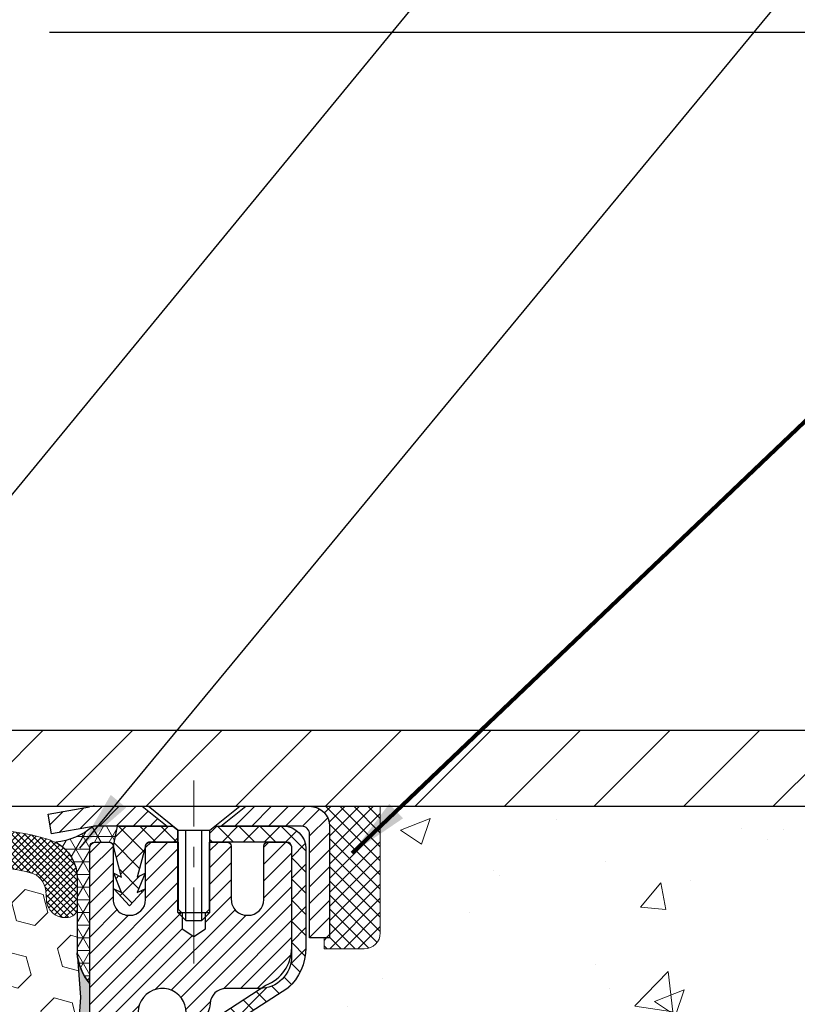
# Model space of a CAD drawing. Extents: x 13 to 3254, y -365 to 1977.
# Drawn here: x 394 to 398, y -341 to -336 of the extents above; entities that cross this region are included whole.
import ezdxf

# ---------------------------------------------------------------- set-up
doc = ezdxf.new("R2010")
doc.units = 0
doc.header["$LTSCALE"] = 5
doc.header["$MEASUREMENT"] = 0
doc.linetypes.add('CENTERX2', pattern=[4, 2.5, -0.5, 0.5, -0.5])
doc.layers.get('0').update_dxf_attribs({"color": 200, "linetype": 'CONTINUOUS'})
doc.layers.get('DEFPOINTS').update_dxf_attribs({"linetype": 'CONTINUOUS'})
for name, color, linetype, lineweight in [('CAPPING STRIP - H', 251, 'CONTINUOUS', 15), ('CAPPING STRIP - L', 7, 'CONTINUOUS', 25), ('CENTERLINE - L', 1, 'CENTERX2', 18), ('CONCRETE - H', 130, 'CONTINUOUS', 9), ('CONCRETE - L', 132, 'CONTINUOUS', 13), ('CORNER BEAD - H', 50, 'CONTINUOUS', 15), ('CORNER BEAD - L', 52, 'CONTINUOUS', 25), ('COVER PLATE - L', 7, 'CONTINUOUS', 25), ('DIMS', 50, 'CONTINUOUS', 25), ('EPOXY ADHESIVE - H', 50, 'CONTINUOUS', 15), ('EPOXY ADHESIVE - L', 52, 'CONTINUOUS', 25), ('FOAM INSERT - H', 150, 'CONTINUOUS', 9), ('MIG RETAINER - H', 251, 'CONTINUOUS', 20), ('MIG RETAINER - L', 7, 'CONTINUOUS', 30), ('PVC SIDESHEET - H', 170, 'CONTINUOUS', 20), ('PVC SIDESHEET - L', 150, 'CONTINUOUS', 25), ('SCREW - L', 1, 'CONTINUOUS', 25), ('SEALANT - H', 50, 'CONTINUOUS', 15), ('SEALANT - L', 52, 'CONTINUOUS', 20), ('SILICONE BELLOWS - H', 20, 'CONTINUOUS', 13), ('SILICONE BELLOWS - L', 22, 'CONTINUOUS', 13), ('TEXT - 4', 241, 'CONTINUOUS', 25)]:
    doc.layers.add(name, color=color, linetype=linetype, lineweight=lineweight)
doc.styles.add('ROMANS', font='romans', dxfattribs={"width": 0.9})
doc.dimstyles.get("Standard").update_dxf_attribs({"dimtxt": 0.18, "dimasz": 0.18, "dimexe": 0.18, "dimexo": 0.0625, "dimgap": 0.09, "dimtad": 0, "dimtih": 1, "dimtoh": 1, "dimdec": 4, "dimzin": 0, "dimdsep": 46, "dimtxsty": 'Standard', "dimcen": 0.09, "dimadec": 0, "dimazin": 0, "dimtfac": 1, "dimtdec": 4, "dimtofl": 0, "dimtmove": 0, "dimatfit": 3, "dimfxl": 1, "dimtolj": 1, "dimtzin": 0, "dimarcsym": 0})
doc.dimstyles.new('STANDARD$0', dxfattribs={"dimtxt": 0.18, "dimasz": 0.18, "dimexe": 0.18, "dimexo": 0.0625, "dimgap": 0.09, "dimtad": 0, "dimtih": 1, "dimtoh": 1, "dimdec": 4, "dimzin": 0, "dimdsep": 46, "dimtxsty": 'Standard', "dimcen": 0.09, "dimadec": 0, "dimazin": 0, "dimtfac": 1, "dimtdec": 4, "dimtofl": 0, "dimtmove": 0, "dimatfit": 3, "dimfxl": 1, "dimtolj": 1, "dimtzin": 0, "dimarcsym": 0})

# ---------------------------------------------------------------- blocks, each defined once
blk = doc.blocks.new('*X6')
at = {"color": 0}
for p, q in [((1237.986130794628, 929.2961535421395), (1237.97385116075, 929.3084331760182)), ((1238.536813030436, 929.1775962613214), (1238.667649945133, 929.3084331760183)), ((1239.602059879881, 928.4750761578006), (1240.435416898099, 929.3084331760183)), ((1246.588648714498, 922.4614025752369), (1239.741618113716, 929.3084331760182)), ((1240.190661302946, 927.2959106278986), (1242.203183851066, 929.3084331760184)), ((1240.238648714498, 923.8083641335176), (1245.738717756998, 929.3084331760184)), ((1240.238648714498, 925.5761310864839), (1243.970950804032, 929.3084331760184)), ((1246.588648714498, 924.2291695282032), (1241.509385066682, 929.3084331760182)), ((1246.588648714498, 925.9969364811695), (1243.277152019649, 929.3084331760182)), ((1246.588648714498, 927.7647034341359), (1245.044918972615, 929.3084331760182)), ((1240.238648714498, 922.0405971805513), (1246.588648714498, 928.3905971805514)), ((1246.588648714498, 920.6936356222706), (1240.226369080619, 927.0559152561492)), ((1240.238648714498, 920.2728302275848), (1246.588648714498, 926.622830227585)), ((1246.588648714497, 918.9258686693039), (1240.238648714498, 925.2758686693037)), ((1240.238648714498, 918.5050632746186), (1246.588648714498, 924.8550632746186)), ((1246.588648714497, 917.1581017163379), (1240.238648714498, 923.5081017163377)), ((1240.238648714498, 916.7372963216523), (1246.588648714498, 923.0872963216523)), ((1246.588648714497, 915.3903347633716), (1240.238648714498, 921.7403347633713)), ((1240.238648714498, 914.9695293686858), (1246.588648714498, 921.3195293686858)), ((1246.588648714497, 913.6225678104047), (1240.238648714498, 919.9725678104049)), ((1240.238648714498, 913.2017624157195), (1246.588648714498, 919.5517624157194)), ((1246.193007264837, 912.2504423070994), (1240.238648714498, 918.2048008574385)), ((1240.249262063965, 911.4446088122202), (1246.588648714498, 917.783995462753)), ((1245.15052543455, 911.5251571844204), (1240.238648714498, 916.4370339044722)), ((1242.017029016931, 911.4446088122202), (1246.588648714498, 916.0162285097866)), ((1243.463306853783, 911.4446088122203), (1240.238648714498, 914.6692669515057)), ((1243.784795969898, 911.4446088122203), (1246.588648714498, 914.2484615568203)), ((1239.538648714498, 912.5017624157197), (1239.845319474796, 912.8084331760185)), ((1241.695539900817, 911.4446088122203), (1240.238648714498, 912.9014999985397)), ((1239.92777294785, 911.4446088122202), (1239.538648714498, 911.833733045573))]:
    blk.add_line(p, q, dxfattribs=at)
blk = doc.blocks.new('*D41')
at = {"layer": 'DEFPOINTS', "color": 0, "transparency": 16777216}
for p in [(402.5324705388628, -336.376052054857), (381.5324705388628, -337.0909031772641), (402.5324705388628, -340.1318522181662)]:
    blk.add_point(p, dxfattribs=at)
at = {"layer": 'DIMS', "color": 0, "lineweight": -2, "transparency": 16777216}
for p, q in [((381.5324705388628, -336.7909031772641), (381.5324705388628, -336.076052054857)), ((402.5324705388628, -339.8318522181661), (402.5324705388628, -336.076052054857)), ((381.8324705388628, -336.376052054857), (391.2332532587045, -336.376052054857)), ((402.2324705388628, -336.376052054857), (394.3332532587045, -336.376052054857))]:
    blk.add_line(p, q, dxfattribs=at)
at = {"layer": 'DIMS', "color": 0, "transparency": 16777216}
for points in [[(381.8324705388628, -336.326052054857), (381.8324705388628, -336.4260520548571), (381.5324705388628, -336.376052054857)], [(402.2324705388628, -336.326052054857), (402.2324705388628, -336.4260520548571), (402.5324705388628, -336.376052054857)]]:
    blk.add_solid(points, dxfattribs=at)
at = {"layer": 'DIMS', "color": 0, "transparency": 16777216, "insert": (392.7832532587045, -336.376052054857), "char_height": 0.3, "attachment_point": 5}
blk.add_mtext('\\A1;21 IN\\P [533.4mm]', dxfattribs=at)

msp = doc.modelspace()

# ---------------------------------------------------------------- hatches: boundary and pattern name
at = {"layer": 'CAPPING STRIP - H'}
h = msp.add_hatch(dxfattribs=at)
h.set_pattern_fill('ANSI31', color=256, scale=0.47244, angle=90, style=0)
h.set_pattern_definition([(45.00000000000001, (-601.7178819356743, 76.84129419212539), (0.04175819096297156, -0.04175819096297156), [])])
edge = h.paths.add_edge_path()
edge.add_line((394.3439575077948, -340.330559341655), (394.326350743754, -340.2337221394293))
edge.add_line((394.3263507437541, -340.2337221394293), (394.5306607835752, -340.1965748594612))
edge.add_arc((394.5553102532353, -340.3321469425725), 0.1377947244043846, 90.00000000099271, 100.30484647022479, ccw=False)
edge.add_line((394.5553102532328, -340.1943522181681), (394.7901575941444, -340.1943522181681))
edge.add_line((394.7901575941444, -340.1943522181681), (394.9131885980821, -340.2927770213184))
edge.add_line((394.9131885980821, -340.2927770213184), (394.5553102532328, -340.2927770213184))
edge.add_arc((394.5553102532358, -340.3321469425857), 0.03936992126728001, 90.00000000430171, 100.3048464714298)
edge.add_line((394.5482675476162, -340.2934120616881), (394.3439575077948, -340.330559341655))
edge = h.paths.add_edge_path()
edge.add_arc((395.5775560193445, -340.3321469425785), 0.03936992126011774, 359.9999999998346, 449.9999999998345)
edge.add_line((395.5775560193445, -340.2927770213184), (395.1789355665867, -340.2927770213184))
edge.add_line((395.1789355665867, -340.2927770213184), (395.3019665705244, -340.1943522181681))
edge.add_line((395.3019665705244, -340.1943522181681), (395.616925940604, -340.1943522181681))
edge.add_arc((395.616925940604, -340.2927770213183), 0.09842480315012381, -6.622258297284134e-11, 89.99999999993378, ccw=False)
edge.add_line((395.715350743754, -340.2927770213184), (395.715350743754, -340.8439559189588))
edge.add_line((395.715350743754, -340.8439559189588), (395.616925940604, -340.8439559189588))
edge.add_line((395.616925940604, -340.8439559189588), (395.6169259406045, -340.3321469425786))
at = {"layer": 'CONCRETE - H'}
h = msp.add_hatch(dxfattribs=at)
h.set_pattern_fill('AR-CONC', color=256, scale=0.21)
h.set_pattern_definition([(49.99999999999999, (73.5816406250002, 5.684341886080801e-14), (1.506246383461582, -0.1317794834634497), [0.1575, -1.7325]), (355, (73.5816406250002, 5.684341886080801e-14), (-0.2913778005873, 1.579603480770025), [0.126, -1.386]), (100.45144446, (73.70716115510021, -0.01098162239994315), (1.214868578126935, 1.447823981034122), [0.1338544031999999, -1.472398435199999]), (46.18420000000002, (73.5816406250002, 0.4200000000000568), (2.241206794410302, -0.3475904896654607), [0.2362499999999999, -2.598749999999999]), (96.63563549, (73.7684077895002, 0.3910340553000568), (1.96279008591588, 2.045649061626556), [0.2007817182, -2.208598895999999]), (351.1841639899999, (73.5816406250002, 0.4200000000000568), (1.962790084615023, 2.045649060566979), [0.189, -2.0790000021]), (21, (73.7916406250002, 0.3150000000000568), (1.25350480944877, -0.8454996703972115), [0.1575, -1.7325]), (326.0000000000001, (73.7916406250002, 0.3150000000000568), (0.5109621970353216, 1.522815094598391), [0.126, -1.386]), (71.45144474, (73.8960993584002, 0.2445416946000568), (1.764466991132939, 0.677315420893343), [0.133854399, -1.4723984352]), (37.50000000000001, (73.5816406250002, 5.684341886080801e-14), (0.0255356961663104, 0.6990770930457542), [0, -1.3692, 0, -1.407, 0, -1.39125]), (7.499999999999999, (73.5816406250002, 5.684341886080801e-14), (0.552446028628512, 0.8282645949529565), [0, -0.8021999999999999, 0, -1.3377, 0, -0.53025]), (327.5, (73.1133406250002, 5.684341886080801e-14), (1.121027115962059, -0.04736523064219748), [0, -0.525, 0, -1.638, 0, -2.1735]), (317.5, (72.90334062500021, 5.684341886080801e-14), (1.224690955619011, 0.2102204628978672), [0, -0.6825, 0, -1.0878, 0, -1.5435])])
edge = h.paths.add_edge_path()
edge.add_spline(control_points=[(405.0885305301849, -340.1943522181681), (405.4498460937695, -343.1174348244164), (395.010022617079, -342.3005534955566), (400.1388093985491, -345.943750748098), (400.9084159613404, -347.2781322621673), (401.643683118498, -348.2525165214101)], knot_values=[0, 0, 0, 0, 8.15931515189142, 10.48959971336478, 13.83994916588244, 13.83994916588244, 13.83994916588244, 13.83994916588244], degree=3, periodic=0)
edge.add_line((401.6436831184981, -348.2525165214105), (401.150681466475, -348.2525165214118))
edge.add_line((401.150681466475, -348.2525165214118), (401.150679950498, -348.0556665128988))
edge.add_line((401.150679950498, -348.0556665128988), (400.4809962504981, -348.0556665128988))
edge.add_arc((400.480996250498, -348.0162965128989), 0.03936999999990576, 240.0000000000358, 270.0000000001654, ccw=False)
edge.add_line((400.4613112504981, -348.0503919330458), (400.3255503428803, -347.9720103364872))
edge.add_arc((400.2704323428216, -348.06747751304), 0.1102360001516775, 60.00000001031274, 89.9992120313514)
edge.add_line((400.2704338588584, -347.9572415128988), (399.3624744018514, -347.9572415128988))
edge.add_arc((399.3624744019255, -347.91787151234), 0.0393700005588471, 240.0025478433478, 269.9999998922919, ccw=False)
edge.add_line((399.3427909178293, -347.9519678082949), (398.6627022156925, -347.5593189302281))
edge.add_arc((398.6027022749111, -347.6632420130334), 0.1200000001397955, 60.00003268740426, 89.99927614804058)
edge.add_line((398.6027037909431, -347.5432420129032), (398.3912639243613, -347.5432420129031))
edge.add_arc((398.3912608928396, -347.5038720122533), 0.03937000076656821, 225.0000002219319, 270.00441182109563, ccw=False)
edge.add_line((398.3634220984301, -347.5317108068785), (398.2469555742972, -347.4152442827456))
edge.add_arc((397.9972535999901, -347.664946257053), 0.3531319186167213, 45.00000000003913, 76.09799910892981)
edge.add_arc((397.7079690069077, -348.8337160304931), 1.557170273114629, 76.09799910896322, 103.9019434277523)
edge.add_arc((397.4186844138476, -347.6649462570857), 0.3531319186564701, 103.9017475032535, 132.1169401451553)
edge.add_line((397.1818579181232, -347.4030009137468), (397.0525159153842, -347.5317108068785))
edge.add_arc((397.0246771213004, -347.5038720127405), 0.03937000019177554, 270.0022063846761, 314.9999999442538, ccw=False)
edge.add_line((397.024678637387, -347.5432420129031), (395.313772018925, -347.5432420129031))
edge.add_arc((395.313772018925, -347.5038720129031), 0.03937000000001944, 179.9999999999173, 270.00000000008276, ccw=False)
edge.add_line((395.2744020189249, -347.5038720129031), (395.2744050508752, -342.8406398872642))
edge.add_arc((395.3137750508751, -342.840639887264), 0.03936999999984891, 107.3023772372803, 180.0000000002482, ccw=False)
edge.add_arc((395.1744630101068, -342.3934257734275), 0.4290404058598245, 287.3023772371802, 306.974901039667)
edge.add_arc((395.0979766702981, -342.3313176812884), 0.52519959618447, 309.5666441756549, 345.6920565175327)
edge.add_arc((394.0280264838993, -342.0444626544717), 1.632909065609046, 345.2170686115421, 355.1808035833603)
edge.add_arc((394.2971929560766, -342.2783905789099), 1.361411651893417, 4.074979495402567, 18.33505396015132)
edge.add_arc((395.1627223338086, -341.9858356741398), 0.4478254090913628, 17.64025593848731, 71.87109708272699)
edge.add_arc((395.3328001023722, -341.5086521098934), 0.06004988997897937, 193.4822306559681, 239.2153921071421, ccw=False)
edge.add_line((395.2744050508751, -341.5226523687175), (395.2744050508751, -341.3334173198588))
edge.add_line((395.2744050508751, -341.3334173198588), (395.1759800508755, -341.3334173198588))
edge.add_line((395.1759800508755, -341.3334173198588), (395.1759800508755, -341.3288647637387))
edge.add_arc((395.2153500508753, -341.3288647637385), 0.03936999999979207, 122.90315213925521, 180.0000000003309, ccw=False)
edge.add_line((395.1939634542396, -341.29581010621), (395.5091813946954, -341.091861874737))
edge.add_arc((395.3282093077685, -340.8907118804973), 0.2705775608384839, 311.9773110941118, 358.5307111491846)
edge.add_line((395.5986979060856, -340.8976497915493), (395.8866105862975, -340.8976497915494))
edge.add_arc((395.8878144278409, -340.8201134756125), 0.07754566089428977, 269.1104878121826, 360.8895121878593)
edge.add_line((395.9653507437778, -340.818909634069), (395.9653507437778, -340.1943522181683))
edge.add_line((395.9653507437778, -340.1943522181683), (405.0885305301849, -340.1943522181683))
at = {"layer": 'CORNER BEAD - H'}
h = msp.add_hatch(dxfattribs=at)
h.set_pattern_fill('NET3', color=256, scale=0.4999999999999999, style=0)
h.set_pattern_definition([(0, (445.9192749704313, -371.1556498137919), (0, 0.06249999999999999), []), (59.99999999999999, (445.9192749704313, -371.1556498137919), (-0.05412658773652741, 0.03125), []), (120, (445.9192749704313, -371.1556498137919), (-0.05412658773652741, -0.03124999999999998), [])])
edge = h.paths.add_edge_path()
edge.add_line((394.5482690636206, -340.2934120616862), (394.6688585700099, -340.2927770213165))
edge.add_line((394.66885857001, -340.2927770213165), (394.6491750104236, -340.391202021309))
edge.add_arc((394.6483553087748, -340.3915312413315), 0.0008833439964850852, 179.1818409100252, 381.8820702284136, ccw=False)
edge.add_arc((394.6275064725007, -340.3914842103235), 0.01996561200112142, 359.9012307821779, 450.0987692181433)
edge.add_line((394.6274720548363, -340.3715186279878), (394.5560925861048, -340.371517572489))
edge.add_arc((394.5560925861048, -340.3951396197332), 0.0236220472442028, 450, 540)
edge.add_line((394.5324705388606, -340.3951396197332), (394.5324705388599, -341.0693522181662))
edge.add_arc((394.729239414882, -340.8995643105119), 0.2598959871883703, 183.9810485659175, 220.7902489381459, ccw=False)
edge.add_line((394.4699705388599, -340.9176079820573), (394.4699705388599, -340.5484279645195))
edge.add_arc((394.26997053886, -340.5484279645195), 0.1999999999999549, 359.999999999996, 421.7638642431353)
edge.add_arc((394.3276684305113, -340.0327408934297), 0.3414880631712388, 276.2072431784958, 310.2405493778409)
at = {"layer": 'COVER PLATE - L'}
h = msp.add_hatch(dxfattribs=at)
h.set_pattern_fill('ANSI31', color=252, scale=2.5, style=0)
h.set_pattern_definition([(45, (382.3094927029614, -351.3701565370698), (-0.2209708691207961, 0.2209708691207961), [])])
h.paths.add_polyline_path([(401.114650083958, -339.8193522181661), (391.8999705388628, -339.8193522181667), (391.8999705388628, -340.0693522181664), (391.8999705388628, -340.1943522181662), (402.5324705388628, -340.1943522181662), (402.5324705388628, -340.0693522181662)])
at = {"layer": 'EPOXY ADHESIVE - H'}
h = msp.add_hatch(dxfattribs=at)
h.set_pattern_fill('AR-SAND', color=256, scale=0.03937007874015701)
h.set_pattern_definition([(37.50000000000001, (364.9119582657, -157.1257017320135), (-0.002480053468882181, 0.07585920350445416), [0, -0.05984251968503865, 0, -0.06692913385826692, 0, -0.06397637795275514]), (7.499999999999999, (364.9119582657, -157.1257017320135), (0.06967624823888606, 0.1111081128043191), [0, -0.03228346456692874, 0, -0.05393700787401511, 0, -0.02066929133858243]), (327.5, (364.8635330688496, -157.1257017320135), (0.1226040103051755, 0.0002227973833450738), [0, -0.0196850393700785, 0, -0.07086614173228262, 0, -0.09251968503936897]), (317.5, (364.8635330688496, -157.1257017320135), (0.118351441124892, 0.03455415609977319), [0, -0.009842519685039252, 0, -0.04645669291338526, 0, -0.05314960629921196])])
edge = h.paths.add_edge_path()
edge.add_line((394.77047053886, -345.194352218166), (394.77047053886, -345.0936716773753))
edge.add_arc((819.2267977815122, -344.9924793520447), 424.4563393050083, 179.9863404242417, 180.0136595750342, ccw=False)
edge.add_line((394.7704705388612, -344.8912870213495), (394.7691364150919, -343.1035170213494))
edge.add_line((394.769136415092, -343.1035170213494), (394.5324705388625, -343.1035170213494))
edge.add_line((394.5324705388625, -343.1035170213494), (394.5324690228837, -341.0693504612706))
edge.add_arc((394.7292394148819, -340.899564310512), 0.2598959871882628, 183.9810485659191, 220.7897373617442, ccw=False)
edge.add_line((394.4699705388599, -340.9176079820573), (394.4865486539389, -341.135817484765))
edge.add_line((394.486548653939, -341.135817484765), (394.4800618583888, -341.2299276814022))
edge.add_line((394.4800618583888, -341.2299276814022), (394.4868221840235, -341.3346893112295))
edge.add_line((394.4868221840235, -341.3346893112295), (394.4804106388412, -341.4079806800935))
edge.add_line((394.4804106388412, -341.4079806800935), (394.4871060442865, -341.4431234332637))
edge.add_line((394.4871060442865, -341.4431234332637), (394.4804106388412, -341.4899003385751))
edge.add_line((394.4804106388412, -341.4899003385751), (394.491235267566, -341.5578982887939))
edge.add_line((394.491235267566, -341.5578982887939), (394.4891476236678, -341.6959026910669))
edge.add_line((394.4891476236678, -341.6959026910669), (394.4804106388412, -341.795791206235))
edge.add_line((394.4804106388412, -341.795791206235), (394.4784915819492, -342.0284725210787))
edge.add_line((394.4784915819491, -342.0284725210787), (394.4787037239448, -342.2121025206091))
edge.add_line((394.4787037239449, -342.2121025206091), (394.473546493143, -342.3205846581586))
edge.add_line((394.473546493143, -342.3205846581586), (394.4852468803915, -342.3799155612203))
edge.add_line((394.4852468803915, -342.3799155612203), (394.4824424726132, -342.4863239558458))
edge.add_line((394.4824424726132, -342.4863239558458), (394.4807601964624, -342.6053561117931))
edge.add_line((394.4807601964624, -342.6053561117931), (394.4765885938275, -342.7440099181759))
edge.add_line((394.4765885938275, -342.7440099181759), (394.4917548753147, -342.893405592008))
edge.add_line((394.4917548753147, -342.893405592008), (394.4905765834599, -343.1421416686819))
edge.add_line((394.4905765834599, -343.1421416686819), (394.5531496632079, -343.1632605605274))
edge.add_line((394.5531496632079, -343.1632605605274), (394.662374160109, -343.1730395184348))
edge.add_line((394.662374160109, -343.1730395184348), (394.7038230122596, -343.3583961601642))
edge.add_line((394.7038230122596, -343.3583961601642), (394.7106018665411, -343.4878075852449))
edge.add_line((394.7106018665411, -343.4878075852449), (394.7204265066687, -343.6122416809487))
edge.add_line((394.7204265066687, -343.6122416809487), (394.7118879878481, -343.759903600838))
edge.add_line((394.7118879878481, -343.759903600838), (394.6980775460377, -344.0240999254303))
edge.add_line((394.6980775460377, -344.0240999254303), (394.711184484969, -344.3793584433376))
edge.add_line((394.711184484969, -344.3793584433376), (394.71361605986, -344.6724171600369))
edge.add_line((394.71361605986, -344.6724171600369), (394.7159113378065, -344.8256026289473))
edge.add_line((394.7159113378065, -344.8256026289474), (394.7344210611915, -344.9464537675575))
edge.add_line((394.7344210611915, -344.9464537675575), (394.7409446257286, -345.0657714534362))
edge.add_line((394.7409446257286, -345.0657714534362), (394.7185301531245, -345.194352218166))
edge.add_line((394.7185301531245, -345.194352218166), (394.77047053886, -345.194352218166))
at = {"layer": 'FOAM INSERT - H'}
h = msp.add_hatch(dxfattribs=at)
h.set_pattern_fill('HEX', color=256, scale=0.7375, angle=45, style=0)
h.set_pattern_definition([(45, (363.6024426019268, -391.0870858510891), (-0.1129061678314121, 0.1129061678314121), [0.0921875, -0.184375]), (165, (363.6024426019268, -391.0870858510891), (-0.04132652567024627, -0.1542326935016583), [0.0921875, -0.184375]), (105, (363.6676290083175, -391.0218994446985), (-0.1542326935016584, -0.04132652567024618), [0.0921875, -0.184375])])
h.paths.add_polyline_path([(394.7185301531245, -345.194352218166), (394.7409446257286, -345.0657714534362), (394.7344210611915, -344.9464537675575), (394.7159113378065, -344.8256026289474), (394.71361605986, -344.6724171600368), (394.711184484969, -344.3793584433377), (394.6980775460377, -344.0240999254303), (394.7118879878481, -343.7599036008379), (394.7204265066687, -343.6122416809487), (394.7106018665411, -343.4878075852449), (394.7038230122596, -343.3583961601642), (394.662374160109, -343.1730395184348), (394.5531496632079, -343.1632605605274), (394.4905765834599, -343.1421416686819), (394.4917548753147, -342.893405592008), (394.4765885938275, -342.7440099181759), (394.4807601964624, -342.6053561117931), (394.4824424726132, -342.4863239558458), (394.4852468803915, -342.3799155612203), (394.473546493143, -342.3205846581586), (394.4787037239449, -342.2121025206091), (394.4784915819491, -342.0284725210788), (394.4804106388412, -341.7957912062351), (394.4891476236678, -341.6959026910669), (394.491235267566, -341.5578982887939), (394.4804106388412, -341.4899003385751), (394.4871060442865, -341.4431234332637), (394.4804106388412, -341.4079806800935), (394.4868221840235, -341.3346893112295), (394.4800618583888, -341.2299276814022), (394.486548653939, -341.1358174847651), (394.4699705388599, -340.9176079820573), (394.4699705388625, -340.6956772345207, -0.3419987130706934), (394.4348142888787, -340.7410637580964, -0.4678085754934658), (394.3178779730733, -340.6571488408423), (394.3145390567399, -340.6116284545409, 0.3203919167318623), (394.2402582658451, -340.5222368524059, 0.1509622212112906), (393.7225473418057, -340.5441583539653, 0.240717814618975), (393.5976250655208, -340.6765522558678, -0.7498997864182383), (393.4176318016785, -340.6765522558678, 0.2407178146188452), (393.2927095253937, -340.5441583539654, 0.1726759490285167), (392.7040473418047, -340.5441583539664, 0.2407178146172111), (392.5791250655207, -340.676552255868, -0.749899786415968), (392.3991318016785, -340.676552255868, 0.2407178146172277), (392.2742095253946, -340.5441583539664, 0.1726759490284244), (391.6855473418059, -340.5441583539653, 0.2407178146190238), (391.560625065521, -340.6765522558677, -0.749899786418391), (391.3806318016785, -340.6765522558678, 0.2407178146189616), (391.2557095253937, -340.5441583539654, 0.1726759490284478), (390.6670473418049, -340.5441583539663, 0.2407178146173245), (390.5421250655208, -340.676552255868, -0.749899786416236), (390.3621318016785, -340.676552255868, 0.2407178146173864), (390.2372095253945, -340.5441583539663, 0.1726759490285797), (389.6485473418053, -340.5441583539655, 0.2407178146189112), (389.5236250655205, -340.676552255868, -0.7498997864186779), (389.3436318016791, -340.676552255868, 0.2407178146188604), (389.2187095253944, -340.5441583539656, 0.1514185568890632), (388.6994842780785, -340.5226368362909, 0.3199000529214273), (388.6253760249827, -340.6119828653696), (388.6220631046515, -340.657148840851, -0.4678085753413749), (388.5051267888774, -340.7410637581259, -0.3419987132085753), (388.4699705388629, -340.6956772345337), (388.4699705388628, -340.9176079820569, -0.1620058556709659), (388.4074705388628, -341.0693522181658), (388.4074705388628, -341.7568522181662, 0.4142135623730951), (388.2199705388628, -341.9443522181662), (388.2199705388628, -342.2568522181662, 0.4142135623730951), (388.4074705388628, -342.4443522181662), (388.4074705388628, -342.9443522181662, 0.4142135623730951), (388.2199705388628, -343.1318522181662), (388.2199705388628, -343.4443522181662, 0.4142135623730951), (388.4074705388628, -343.6318522181662), (388.4074705388628, -345.1943522181662)])
at = {"layer": 'MIG RETAINER - H'}
h = msp.add_hatch(dxfattribs=at)
h.set_pattern_fill('ANSI31', color=256, scale=0.47, style=0)
h.set_pattern_definition([(45, (-553.8908117881062, -778.4558752501009), (-0.04154252339470966, 0.04154252339470967), [])])
h.paths.add_polyline_path([(394.5324705388625, -343.1035170214207), (394.5324705388612, -342.4024001142865), (394.6067668731432, -342.3378152962263), (394.7704705388613, -342.3378152962263), (394.7704705388616, -343.1035170214207)])
edge = h.paths.add_edge_path()
edge.add_arc((395.3124705388594, -340.6545170214184), 0.07800000000003138, 270.000000000501, 360.0000000000418)
edge.add_line((395.3904705388595, -340.6545170214184), (395.3904705388592, -340.3915170214213))
edge.add_arc((395.4104705388594, -340.3915170214211), 0.02000000000020918, 90.00000000195422, 180.0000000006514, ccw=False)
edge.add_line((395.4104705388587, -340.3715170214209), (395.4974705388586, -340.371517021419))
edge.add_arc((395.4974705388593, -340.4015170214191), 0.03000000000002956, 2.1719870346714742e-10, 90.0000000013028, ccw=False)
edge.add_line((395.5274705388592, -340.401517021419), (395.5274705388599, -340.936517021426))
edge.add_arc((395.37047053886, -340.9365170214262), 0.1569999999999254, -90.00000000033191, 6.230038707144558e-11, ccw=False)
edge.add_line((395.3704705388591, -341.0935170214262), (395.2042102239018, -341.0935170214253))
edge.add_arc((395.2042102239125, -341.1722567064568), 0.07873968503150763, 90.00000000777618, 177.4144840053407)
edge.add_arc((395.0106677648463, -341.1635170214214), 0.114999999999426, 275.2124696741832, 357.41448399788595, ccw=False)
edge.add_arc((395.0192984501715, -341.2581241631747), 0.02000000000000517, 160.3257550186187, 275.2124696744299, ccw=False)
edge.add_arc((394.8892514837402, -341.2116265489864), 0.1181095275611714, 340.3257550185371, 642.6342225154141)
edge.add_arc((394.9194596439005, -341.3463919327577), 0.02000000000040289, -10.621520467928804, 102.63422251394002, ccw=False)
edge.add_arc((394.8614705388604, -341.3355170214197), 0.07899999999997757, 270.0000000008245, 349.3784795304081, ccw=False)
edge.add_line((394.8614705388616, -341.4145170214197), (394.7874705388604, -341.4145170214208))
edge.add_arc((394.7874705388606, -341.4315170214208), 0.01699999999999591, 90.00000000076633, 180)
edge.add_line((394.7704705388605, -341.4315170214208), (394.7704705388611, -342.0252187466155))
edge.add_line((394.7704705388611, -342.0252187466155), (394.6067668731432, -342.0252187466155))
edge.add_line((394.6067668731432, -342.0252187466155), (394.5324705388612, -341.9606339285552))
edge.add_line((394.5324705388612, -341.9606339285552), (394.5324705388592, -340.4015170214217))
edge.add_arc((394.5624705388591, -340.4015170214216), 0.02999999999985903, 90.00000000043423, 180.0000000002171, ccw=False)
edge.add_line((394.5624705388589, -340.3715170214217), (394.627470538859, -340.3715170214211))
edge.add_arc((394.6274705388593, -340.3915170214211), 0.01999999999998181, 0, 90.00000000065143, ccw=False)
edge.add_line((394.6474705388592, -340.3915170214211), (394.6474705388596, -340.6545170214225))
edge.add_arc((394.7254705388596, -340.6545170214224), 0.07799999999997453, 180.0000000000835, 270.0000000004176)
edge.add_line((394.7254705388601, -340.7325170214224), (394.7294705388601, -340.7325170214224))
edge.add_arc((394.7294705388597, -340.6545170214225), 0.07799999999986085, 270.000000000334, 360.0000000001671)
edge.add_line((394.8074705388595, -340.6545170214223), (394.8074705388592, -340.3915170214216))
edge.add_arc((394.8274705388592, -340.3915170214216), 0.01999999999998181, 90.00000000032571, 180, ccw=False)
edge.add_line((394.8274705388591, -340.3715170214217), (394.9689171869154, -340.3715170214207))
edge.add_line((394.9689171869154, -340.3715170214207), (394.9689171869154, -340.7024122276379))
edge.add_line((394.9689171869154, -340.7024122276379), (394.9882027493131, -340.7217428345398))
edge.add_line((394.9882027493131, -340.7217428345398), (394.9882027493131, -340.7988850841251))
edge.add_line((394.9882027493131, -340.7988850841251), (395.0460594365018, -340.837456208918))
edge.add_line((395.0460594365018, -340.837456208918), (395.1039161236904, -340.7988850841251))
edge.add_line((395.1039161236904, -340.7988850841251), (395.1039161236904, -340.7217428345398))
edge.add_line((395.1039161236904, -340.7217428345398), (395.1232016860872, -340.7024572721438))
edge.add_line((395.1232016860872, -340.7024572721438), (395.1232016860872, -340.3715170214207))
edge.add_line((395.1232016860872, -340.3715170214207), (395.2104705388592, -340.3715170214205))
edge.add_arc((395.2104705388592, -340.3915170214205), 0.01999999999998181, 0, 90, ccw=False)
edge.add_line((395.2304705388592, -340.3915170214205), (395.2304705388595, -340.6545170214186))
edge.add_arc((395.3084705388596, -340.6545170214184), 0.07800000000008822, 180.000000000167, 270.000000000334)
edge.add_line((395.3084705388601, -340.7325170214185), (395.3124705388601, -340.7325170214185))
at = {"layer": 'PVC SIDESHEET - H'}
h = msp.add_hatch(dxfattribs=at)
h.set_pattern_fill('ANSI37', color=256, scale=0.59055, style=0)
h.set_pattern_definition([(135, (3341.202820070893, -827.3684808097546), (0.05219773870371444, 0.05219773870371446), []), (45.00000000000001, (3341.202820070893, -827.3684808097546), (0.05219773870371445, -0.05219773870371446), [])])
edge = h.paths.add_edge_path()
edge.add_line((394.6491734944201, -340.3912020213114), (394.668857054006, -340.2927770213188))
edge.add_line((394.668857054006, -340.2927770213187), (394.9427099755877, -340.2927770213184))
edge.add_line((394.9427099755876, -340.2927770213184), (394.9673161763753, -340.3124619819486))
edge.add_line((394.9673161763753, -340.3124619819486), (394.9673161763753, -340.3715170213102))
edge.add_line((394.9673161763753, -340.3715170213102), (394.8263384944196, -340.3715170213105))
edge.add_arc((394.82633849442, -340.3912020213106), 0.01968500000009499, 450.0000000011581, 539.9999999998345)
edge.add_line((394.8066534944199, -340.3912020213106), (394.7664847734985, -340.5433981871244))
edge.add_line((394.7664847734985, -340.5433981871244), (394.8050560525755, -340.524112547586))
edge.add_line((394.8050560525755, -340.524112547586), (394.7664847734982, -340.6205407452807))
edge.add_line((394.7664847734983, -340.6205407452807), (394.8050560525758, -340.6012551057414))
edge.add_line((394.8050560525758, -340.6012551057414), (394.7279134944208, -340.6864770213107))
edge.add_line((394.7279134944208, -340.6864770213107), (394.6507709362654, -340.6012551057416))
edge.add_line((394.6507709362654, -340.6012551057416), (394.6893422153421, -340.6205407452804))
edge.add_line((394.6893422153422, -340.6205407452805), (394.6507709362653, -340.5241125475862))
edge.add_line((394.6507709362652, -340.5241125475862), (394.6893422153428, -340.5433981871248))
edge.add_line((394.6893422153429, -340.5433981871249), (394.6491734944201, -340.3912020213114))
h = msp.add_hatch(dxfattribs=at)
h.set_pattern_fill('ANSI37', color=256, scale=0.59055, style=0)
h.set_pattern_definition([(45, (210.7462916038773, -373.0187682400844), (-0.05219773870371446, 0.05219773870371446), []), (135, (210.7462916038773, -373.0187682400844), (-0.05219773870371446, -0.05219773870371446), [])])
h.paths.add_polyline_path([(395.105114050852, -341.4027365600559), (395.1051140508517, -341.3288647637386, -0.2544175294253038), (395.1554675802713, -341.2363117226582), (395.3763374425272, -341.0934073634469, 0.4033078353723514), (395.5274705388415, -340.9365170213567), (395.5274705388415, -340.9116670553616, 0.02353096692885778), (395.5283415508504, -340.8931695213084), (395.5283415508488, -340.3951390213086, 0.4142135623729873), (395.5047195508489, -340.3715170213088), (395.1247990510852, -340.3715170213098), (395.1247990510851, -340.3124619057636), (395.1494051566427, -340.2927770213175), (395.4878119837254, -340.2927770213166, -0.4142135623730915), (395.5980479837256, -340.4030130213163), (395.5980479837269, -340.8931695213083, -0.213440768600962), (395.5091813946717, -341.0918618747369), (395.1939634542159, -341.29581010621, 0.2544175294251872), (395.1759800508518, -341.3288647637387), (395.1759800508519, -341.4027365600559), (395.1759800508518, -341.5851946610142, 0.3306422189433676), (395.2179507534784, -341.641724474461), (395.241711025377, -341.648796086102), (395.2647686253486, -341.6560562504496), (395.2874444055377, -341.6638760602077), (395.309582073203, -341.672484598622), (395.3310253356037, -341.6821109489388), (395.3516178999986, -341.6929841944042), (395.3712034736466, -341.7053334182642), (395.3896257952044, -341.7193876158064), (395.4067708770044, -341.7352573559921), (395.4226505364174, -341.7527007750123), (395.4372998877923, -341.7714107444353), (395.4507540454779, -341.7910801358287), (395.4630484430393, -341.8114038960127), (395.4742341234798, -341.8321784499722), (395.4843844809586, -341.8533455292954), (395.4935739398122, -341.8748600611167), (395.5018718475346, -341.8966916355069), (395.5093452910185, -341.918816371604), (395.5160613468078, -341.9412104184351), (395.5220870914466, -341.9638499250275), (395.5274896014789, -341.9867110404084), (395.5323359534489, -342.0097699136049), (395.5366932239004, -342.0330026936442), (395.5406284893777, -342.0563855295534), (395.5442088264247, -342.07989457036), (395.5475013115854, -342.1035059650907), (395.5505730214038, -342.1271958627731), (395.5534910324241, -342.1509404124342), (395.5563224211902, -342.1747157631012, -0.05933499155532457), (395.5563097734805, -342.1886826964989), (395.5534910324241, -342.2123518435474), (395.5505730214038, -342.2360963932085), (395.5475013115854, -342.2597862908909), (395.5442088264247, -342.2833976856217), (395.5406284893777, -342.3069067264282), (395.5366932239004, -342.3302895623374), (395.5323359534489, -342.3535223423767), (395.5274896014789, -342.3765812155733), (395.5220870914466, -342.3994423309541), (395.5160613468078, -342.4220818375465), (395.5093452910185, -342.4444758843777), (395.5018718475346, -342.4666006204747), (395.4935739398122, -342.4884321948649), (395.4843844809586, -342.5099467266862), (395.4742341234798, -342.5311138060094), (395.4630484430393, -342.5518883599689), (395.4507540454778, -342.5722121201529), (395.4372998877923, -342.5918815115463), (395.4226505364174, -342.6105914809692), (395.4067708770044, -342.6280348999895), (395.3896257952044, -342.6439046401752), (395.3712034736466, -342.6579588377174), (395.3516178999986, -342.6703080615774), (395.3310253356037, -342.6811813070427), (395.309582073203, -342.6908076573596), (395.2874444055376, -342.6994161957739), (395.2647686253486, -342.7072360055319), (395.241711025377, -342.7144961698796), (395.2184278983638, -342.7214257720629, 0.3329817396557117), (395.1759800508514, -342.7780975949667), (395.1051140508615, -342.7780975949667), (395.1051140508517, -342.7631427191276, -0.3608117966093517), (395.1949966648677, -342.6548019817524), (395.2153144815492, -342.6504559886903), (395.2354578641434, -342.6456935258687), (395.2552523785635, -342.6400981235279), (395.2745235907219, -342.6332533119084), (395.2930985628116, -342.6247503851573), (395.3108548610594, -342.6144426930957), (395.3277315398437, -342.6025026356778), (395.3436713733496, -342.5891219142162), (395.3586171357622, -342.5744922300238), (395.3725116012665, -342.5588052844136), (395.3852975440477, -342.5422527786984), (395.3969288750416, -342.5250159429386), (395.4074448166442, -342.5071957936881), (395.4169240360098, -342.488856259841), (395.4254454137557, -342.4700610695849), (395.4330878304988, -342.4508739511069), (395.4399301668565, -342.4313586325944), (395.4460513034456, -342.4115788422347), (395.4515301208835, -342.3915983082155), (395.4564454997872, -342.3714807587238), (395.4608757249607, -342.3512886906091), (395.4648853882161, -342.3310563020829), (395.4685253943214, -342.3107895050099), (395.4718460534207, -342.2904929823753), (395.4748976756584, -342.2701714171642), (395.4777305711788, -342.2498294923618), (395.4803950501259, -342.2294718909534), (395.4829414226441, -342.209103295924), (395.4854080497199, -342.1888266172007, 0.06060086340155051), (395.4854199988778, -342.1745638657226), (395.4829414226441, -342.1541889600575), (395.4803950501259, -342.1338203650282), (395.4777305711788, -342.1134627636197), (395.4748976756584, -342.0931208388174), (395.4718460534207, -342.0727992736063), (395.4685253943214, -342.0525027509717), (395.4648853882161, -342.0322359538986), (395.4608757249607, -342.0120035653724), (395.4564454997872, -341.9918114972577), (395.4515301208835, -341.971693947766), (395.4460513034456, -341.9517134137467), (395.4399301668565, -341.9319336233872), (395.4330878304988, -341.9124183048747), (395.4254454137557, -341.8932311863967), (395.4169240360098, -341.8744359961404), (395.4074448166442, -341.8560964622935), (395.3969288750416, -341.838276313043), (395.3852975440477, -341.8210394772832), (395.3725116012665, -341.8044869715679), (395.3586171357622, -341.7888000259578), (395.3436713733496, -341.7741703417653), (395.3277315398437, -341.7607896203038), (395.3108548610594, -341.7488495628858), (395.2930985628116, -341.7385418708243), (395.2745235907219, -341.7300389440731), (395.2552523785635, -341.7231941324536), (395.2354578641434, -341.7175987301128), (395.2153144815492, -341.7128362672912), (395.1949966648677, -341.7084902742291, -0.3608117966100778), (395.1051140508517, -341.6001495368539)])
at = {"layer": 'SILICONE BELLOWS - H'}
h = msp.add_hatch(dxfattribs=at)
h.set_pattern_fill('ANSI37', color=256, scale=0.1812307692189964, style=0)
h.set_pattern_definition([(45, (382.3094927029614, -351.3701565370698), (-0.01601868823430082, 0.01601868823430083), []), (135, (382.3094927029614, -351.3701565370698), (-0.01601868823430083, -0.01601868823430082), [])])
edge = h.paths.add_edge_path()
edge.add_line((393.509110972841, -340.565356094663), (393.5076284335996, -340.6502907109238))
edge.add_line((393.5076284335996, -340.6502907109238), (393.506145894358, -340.5653560946629))
edge.add_arc((393.306176355324, -340.5688465759463), 0.2000000000026929, 0.9999999988058791, 68.5855119663941)
edge.add_arc((392.9983784336017, -341.3536700764322), 1.043022827411013, 68.58551196792806, 111.4144880320453)
edge.add_arc((392.6905805118726, -340.568846575946), 0.1999999999999297, 111.4144880316925, 178.9999999999916)
edge.add_line((392.4906109728413, -340.5653560946585), (392.4891284335996, -340.6502907109238))
edge.add_line((392.4891284335996, -340.6502907109238), (392.487645894358, -340.5653560946589))
edge.add_arc((392.2876763553239, -340.5688465759422), 0.2000000000027497, 0.999999998805595, 68.58551196715894)
edge.add_arc((391.9798784336123, -341.3536700764323), 1.043022827411119, 68.58551196870849, 111.4144880328281)
edge.add_arc((391.6720805118723, -340.5688465759504), 0.2000000000000076, 111.4144880324183, 179.0000000000079)
edge.add_line((391.4721109728411, -340.5653560946629), (391.4706284335996, -340.6502907109238))
edge.add_line((391.4706284335996, -340.6502907109238), (391.4691458943582, -340.565356094663))
edge.add_arc((391.2691763553242, -340.5688465759464), 0.2000000000026939, 0.9999999988221612, 68.58551196640003)
edge.add_arc((390.9613784336017, -341.3536700764321), 1.043022827410949, 68.58551196791996, 111.4144880320603)
edge.add_arc((390.6535805118725, -340.5688465759461), 0.1999999999999712, 111.4144880317228, 179.000000000073)
edge.add_line((390.4536109728413, -340.5653560946589), (390.4521284335997, -340.6502907109238))
edge.add_line((390.4521284335997, -340.6502907109238), (390.4506458943581, -340.5653560946587))
edge.add_arc((390.2506763553241, -340.5688465759421), 0.2000000000026949, 0.9999999988384429, 68.58551196716816)
edge.add_arc((389.9428784336123, -341.3536700764324), 1.043022827411193, 68.58551196870673, 111.4144880328229)
edge.add_arc((389.6350805118726, -340.5688465759501), 0.1999999999999111, 111.4144880324817, 179.0000000000727)
edge.add_line((389.4351109728414, -340.5653560946629), (389.4336284335998, -340.6502907109238))
edge.add_line((389.4336284335998, -340.6502907109238), (389.4321458943584, -340.5653560946629))
edge.add_arc((389.2321763553243, -340.5688465759464), 0.2000000000027527, 0.9999999988544409, 68.58551196638487)
edge.add_arc((388.9243784336026, -341.3536700764326), 1.043022827411197, 68.58551196796219, 107.5645786730023)
edge.add_arc((388.669970538863, -340.5499511512912), 0.1999999999999696, 107.5645786725729, 179.9999999999349)
edge.add_line((388.469970538863, -340.5499511512909), (388.4699705388629, -340.6956772345338))
edge.add_arc((388.5168455388629, -340.6956772345338), 0.04687500000005684, 180.0000000000695, 255.5224878213364)
edge.add_arc((388.5285642888512, -340.6502907109312), 0.09375000001089963, 255.522487826805, 355.8048724066338)
edge.add_line((388.6220631046522, -340.6571488408414), (388.6253760249831, -340.6119828653637))
edge.add_arc((388.7251080951537, -340.6192982039495), 0.09999999999569371, 104.84696496738059, 175.804872397401, ccw=False)
edge.add_arc((388.9243784336007, -341.3710106982874), 0.8776762449256881, 70.40601359168369, 104.84696497082919, ccw=False)
edge.add_arc((389.1516389869138, -340.7325768850816), 0.2000000000000103, 16.26755458538628, 70.40601359170341, ccw=False)
edge.add_arc((389.4336284335998, -340.6502907109243), 0.09374999999948835, 196.2675545853741, 343.7324454146259)
edge.add_arc((389.7156178802857, -340.7325768850816), 0.2000000000000065, 109.59398640829659, 163.7324454146137, ccw=False)
edge.add_arc((389.9428784335988, -341.3710106982874), 0.877676244925729, 70.40601359153118, 109.5939864083116, ccw=False)
edge.add_arc((390.1701389869135, -340.7325768850822), 0.2000000000000057, 16.267554585556297, 70.40601359151282, ccw=False)
edge.add_arc((390.4521284335997, -340.6502907109238), 0.09375000000005228, 196.267554585563, 343.732445414437)
edge.add_arc((390.7341178802859, -340.7325768850823), 0.1999999999999634, 109.59398640847189, 163.7324454144235, ccw=False)
edge.add_arc((390.9613784336007, -341.3710106982875), 0.87767624492578, 70.40601359172138, 109.59398640847581, ccw=False)
edge.add_arc((391.1886389869134, -340.7325768850814), 0.1999999999999376, 16.267554585390826, 70.4060135917133, ccw=False)
edge.add_arc((391.4706284335998, -340.6502907109238), 0.09375000000004315, 196.2675545854199, 343.7324454146134)
edge.add_arc((391.7526178802862, -340.7325768850815), 0.1999999999999838, 109.59398640824509, 163.7324454145779, ccw=False)
edge.add_arc((391.9798784335987, -341.3710106982873), 0.8776762449256266, 70.4060135915322, 109.59398640827061, ccw=False)
edge.add_arc((392.2071389869134, -340.7325768850823), 0.2000000000000938, 16.267554585583014, 70.40601359153902, ccw=False)
edge.add_arc((392.4891284335996, -340.6502907109238), 0.09374999999994314, 196.2675545855825, 343.7324454144175)
edge.add_arc((392.7711178802857, -340.7325768850824), 0.2000000000000498, 109.5939864084456, 163.7324454143968, ccw=False)
edge.add_arc((392.9983784336006, -341.3710106982874), 0.8776762449256539, 70.4060135917224, 109.59398640847479, ccw=False)
edge.add_arc((393.2256389869132, -340.7325768850815), 0.2000000000000257, 16.267554585417486, 70.40601359173951, ccw=False)
edge.add_arc((393.5076284335996, -340.6502907109238), 0.09374999999998858, 196.2675545854296, 343.7324454146037)
edge.add_arc((393.789617880286, -340.7325768850815), 0.1999999999999838, 109.59398640824509, 163.7324454145779, ccw=False)
edge.add_arc((394.0168784335985, -341.3710106982875), 0.8776762449258407, 75.25528223970059, 109.59398640826561, ccw=False)
edge.add_arc((394.2148069865689, -340.6189437931203), 0.09999999999564727, 4.1951276024041135, 75.25528224313177, ccw=False)
edge.add_line((394.3145390567395, -340.6116284545349), (394.3178779730733, -340.6571488408423))
edge.add_arc((394.4113767888628, -340.6502907109238), 0.09375000000001223, 184.1951275989406, 284.477512178757)
edge.add_arc((394.4230955388734, -340.6956772345206), 0.04687499998910079, 284.4775121615272, 359.9999999827689)
edge.add_line((394.4699705388625, -340.6956772345347), (394.4699705388628, -340.5495358377708))
edge.add_arc((394.2699705388627, -340.5495358377709), 0.2000000000001023, 1.628443996908488e-11, 72.52919751103586)
edge.add_arc((394.0168784335967, -341.3536700764324), 1.043022827410884, 72.52919751058563, 111.4144880320377)
edge.add_arc((393.7090805118751, -340.5688465759464), 0.200000000002745, 111.4144880336151, 179.0000000011781)

# ---------------------------------------------------------------- linework, layer by layer
at = {"layer": 'CAPPING STRIP - L'}
for p, q in [((394.3263507437539, -340.2337221394287), (394.5306607835751, -340.1965748594612)), ((394.3439575077948, -340.330559341655), (394.3263507437539, -340.2337221394287)), ((394.5553102532328, -340.1943522181681), (394.7901575941444, -340.1943522181681)), ((394.7901575941444, -340.1943522181681), (394.9131885980821, -340.2927770213184)), ((394.5482675476162, -340.2934120616881), (394.3439575077948, -340.330559341655)), ((394.9131885980821, -340.2927770213184), (394.5553102532328, -340.2927770213184))]:
    msp.add_line(p, q, dxfattribs=at)
msp.add_lwpolyline([(395.6169259406045, -340.3321469425786, 0.414213562373095), (395.5775560193445, -340.2927770213184), (395.1789355665867, -340.2927770213184), (395.3019665705244, -340.1943522181681), (395.616925940604, -340.1943522181681, -0.414213562373095), (395.715350743754, -340.2927770213184), (395.715350743754, -340.8439559189588), (395.616925940604, -340.8439559189588)], format="xyb", close=True, dxfattribs=at)
for centre, radius, start, end in [((394.5553102532358, -340.3321469425789), 0.13779472441075, 90.00000000123109, 100.304846469981), ((394.5553102532353, -340.3321469425795), 0.03936992126108407, 90.00000000347184, 100.304846472232)]:
    msp.add_arc(centre, radius, start, end, dxfattribs=at)
at = {"layer": 'CENTERLINE - L', "ltscale": 0.03}
for p, q in [((395.0460560193674, -340.9697518529726), (395.0460560193674, -340.0667198151771)), ((395.0460560193674, -340.9697518529726), (395.0460560193674, -340.0667198151771)), ((395.0460590508508, -340.9697498912729), (395.0460590508508, -340.0667196595418)), ((395.0460590508508, -340.9697498912729), (395.0460590508508, -340.0667196595418))]:
    msp.add_line(p, q, dxfattribs=at)
at = {"layer": 'CONCRETE - L'}
msp.add_line((394.5324720548392, -340.1943522181681), (405.0885305301849, -340.1943522181681), dxfattribs=at)
at = {"layer": 'CORNER BEAD - L'}
msp.add_lwpolyline([(394.5560925861049, -340.371517572489), (394.6274720548362, -340.3715186279878, -0.3524195209252055), (394.6491750104235, -340.391202021309), (394.66885857001, -340.2927770213165), (394.5482690636231, -340.2934120616857, -0.1495995762204403), (394.3645918385207, -340.3722269155712, -0.2762152819576215), (394.4699705388599, -340.5484279645196), (394.4699705388599, -340.9176079820573, 0.1620058556709634), (394.5324705388599, -341.0693522181662), (394.5324705388599, -340.3951396197332, -0.4142135623541971)], format="xyb", close=True, dxfattribs=at)
at = {"layer": 'COVER PLATE - L'}
for p, q in [((388.5012205388628, -339.8193522181665), (401.0949705388684, -339.8193522181671)), ((382.4074705388628, -340.1943522181662), (402.5324705388628, -340.1943522181662))]:
    msp.add_line(p, q, dxfattribs=at)
at = {"layer": 'EPOXY ADHESIVE - L'}
msp.add_lwpolyline([(394.5324705388625, -343.1035170213494), (394.5324690228837, -341.0693504612706, -0.162003564913253), (394.4699705388599, -340.9176079820573), (394.486548653939, -341.135817484765), (394.4800618583888, -341.2299276814022)], format="xyb", dxfattribs=at)
at = {"layer": 'MIG RETAINER - L'}
msp.add_line((394.7708642372716, -340.7258456040682), (394.7700768404222, -340.7258456040672), dxfattribs=at)
for points in [[(394.5324705388612, -341.9606339285552), (394.5324705388592, -340.4015170214217, -0.4142135623706347), (394.5624705388589, -340.3715170214217), (394.627470538859, -340.3715170214211, -0.4142135623754759), (394.6474705388592, -340.3915170214211), (394.6474705388596, -340.6545170214225, 0.4142135623747433), (394.7254705388601, -340.7325170214224), (394.7294705388601, -340.7325170214224, 0.4142135623714135), (394.8074705388595, -340.6545170214223), (394.8074705388592, -340.3915170214216, -0.4142135623714468), (394.8274705388591, -340.3715170214217), (394.9689171869154, -340.3715170214207), (394.9689171869154, -340.7024122276379), (394.9882027493131, -340.7217428345398), (394.9882027493131, -340.7988850841251), (395.0460594365018, -340.837456208918), (395.1039161236904, -340.7988850841251), (395.1039161236904, -340.7217428345398), (395.1232016860872, -340.7024572721438), (395.1232016860872, -340.3715170214207), (395.2104705388592, -340.3715170214205, -0.4142135623735612), (395.2304705388592, -340.3915170214205), (395.2304705388595, -340.6545170214186, 0.4142135623747932), (395.3084705388601, -340.7325170214185), (395.3124705388601, -340.7325170214185, 0.4142135623714301), (395.3904705388595, -340.6545170214184), (395.3904705388592, -340.3915170214213, -0.4142135623672345), (395.4104705388587, -340.3715170214209), (395.4974705388586, -340.371517021419, -0.4142135623789455), (395.5274705388592, -340.401517021419), (395.5274705388599, -340.936517021426, -0.414213562375043), (395.3704705388591, -341.0935170214262), (395.2042102239018, -341.0935170214253, 0.4010574505985916), (395.1255506954595, -341.1687047235697, -0.3748896829303737), (395.0211154365559, -341.2780414561755, -0.5479758845004098)], [(395.0004660106247, -341.2513907226931, 3.888295204768812), (394.9150851216367, -341.3268762069198, -0.5387583055402678)]]:
    msp.add_lwpolyline(points, format="xyb", dxfattribs=at)
at = {"layer": 'PVC SIDESHEET - L'}
msp.add_lwpolyline([(394.9673161763753, -340.3124619819486), (394.9673161763753, -340.3715170213102), (394.8263384944191, -340.3715170213105, 0.414213562373518), (394.8066534944193, -340.3912020213106), (394.7664847734976, -340.5433981871247), (394.8050560525751, -340.5241125475857), (394.7664847734978, -340.6205407452802), (394.8050560525753, -340.6012551057412), (394.7279134944199, -340.6864770213108), (394.6507709362645, -340.6012551057417), (394.6893422153422, -340.6205407452804), (394.6507709362643, -340.5241125475862), (394.689342215342, -340.5433981871249), (394.6491734944192, -340.391202021311), (394.6688570540056, -340.2927770213187), (394.9427099755874, -340.2927770213182)], format="xyb", close=True, dxfattribs=at)
msp.add_lwpolyline([(395.1554675802712, -341.2363117226583), (395.4014146038221, -341.077182263159, 0.3114351400790096), (395.5283415508504, -340.8931695213086), (395.5283415508488, -340.3951390213086, 0.4142135623731408), (395.5047195508488, -340.3715170213088), (395.1247990510852, -340.3715170213098), (395.1247990510851, -340.3124619057636), (395.1494051566427, -340.2927770213175), (395.4878119837254, -340.2927770213166, -0.4142135623730909), (395.5980479837256, -340.4030130213163), (395.5980479837269, -340.8931695213084, -0.2134407686008599), (395.5091813946717, -341.0918618747369), (395.1939634542159, -341.2958101062099, 0.2544175294253872)], format="xyb", dxfattribs=at)
at = {"layer": 'SCREW - L'}
for p, q in [((394.8196789716501, -340.1943522181681), (395.2724330661395, -340.1943522181681)), ((394.9673161763753, -340.3124619819486), (394.8196789716501, -340.1943522181681)), ((395.1247958614151, -340.3124619819486), (395.2724330661395, -340.1943522181681)), ((394.9673161763754, -340.7180674468893), (394.9673161763753, -340.3124619819486)), ((394.9673161763753, -340.3124619819486), (395.1247958614151, -340.3124619819486)), ((395.0066860976349, -340.7574373681497), (395.0066860976349, -340.3124619819486)), ((395.0854259401549, -340.7574373681497), (395.0854259401549, -340.3124619819486)), ((395.1247958614151, -340.7180674468893), (395.1247958614151, -340.3124619819486)), ((394.9673161763752, -340.7180674468893), (395.124795861415, -340.7180674468893)), ((395.0066860976348, -340.7574373681497), (394.9673161763752, -340.7180674468893)), ((395.0854259401548, -340.7574373681497), (395.124795861415, -340.7180674468893)), ((395.0066860976348, -340.7574373681497), (395.0854259401548, -340.7574373681497))]:
    msp.add_line(p, q, dxfattribs=at)
at = {"layer": 'SEALANT - L'}
for p, q in [((395.6169255469033, -340.1943496197463), (395.965350743754, -340.1943496197463)), ((395.965350743754, -340.1943496197463), (395.965350743754, -340.818909634069)), ((395.6877916886358, -340.8976497915493), (395.6877916886358, -340.8439559189588)), ((395.6877916886358, -340.8976497915493), (395.8866105862737, -340.8976497915493))]:
    msp.add_line(p, q, dxfattribs=at)
msp.add_arc((395.8866105862737, -340.818909634069), 0.07874015748031496, 270, 0, dxfattribs=at)
at = {"layer": 'SILICONE BELLOWS - L'}
msp.add_lwpolyline([(393.7225473418057, -340.5441583539653, -0.1509622212093108), (394.2402582658385, -340.5222368524042, -0.3203919167337058), (394.3145390567395, -340.6116284545349), (394.3178779730733, -340.6571488408423, 0.4678085754018813), (394.4348142888514, -340.7410637581035, 0.3419987131547466), (394.4699705388625, -340.6956772345347), (394.4699705388628, -340.5495358377708, 0.3274744511643054), (394.3300144895195, -340.3587618248929, 0.1713161783682219), (393.6360580712612, -340.3826538715568, 0.3037541799657265)], format="xyb", dxfattribs=at)

# ---------------------------------------------------------------- block references
at = {"layer": 'SEALANT - H', "xscale": 0.03937007874015748, "yscale": 0.03937007874015748, "zscale": 0.03937007874015748}
msp.add_blockref('*X6', (346.8870574872774, -376.7812958077785), dxfattribs=at)

# ---------------------------------------------------------------- dimensions: what is measured, and where the dimension line sits
at = {"layer": 'DIMS'}
dim = msp.add_linear_dim(base=(402.5324705388628, -336.376052054857), p1=(381.5324705388628, -337.0909031772641), p2=(402.5324705388628, -340.1318522181662), text='<>\\P[]', dimstyle='STANDARD$0', override={"dimtxt": 0.3, "dimasz": 0.3, "dimexe": 0.3, "dimexo": 0.3, "dimgap": 0.3, "dimlunit": 5, "dimpost": ' IN', "dimfrac": 2}, dxfattribs=at)
dim.commit()
dim.dimension.update_dxf_attribs({"geometry": '*D41', "text_midpoint": (392.7832532587045, -336.376052054857), "dimtype": 160})

# ---------------------------------------------------------------- leaders
at = {"layer": 'TEXT - 4'}
for points, override in [([(392.9870972047898, -340.0698873540188), (400.9574141791072, -330.3738403565665), (401.3589567085578, -330.3738403565665)], {"dimasz": 0.3}), ([(394.4824047256731, -340.4008901542558), (401.1672065258488, -332.3129490652329), (401.5478121006409, -332.3129490652329)], {"dimasz": 0.3}), ([(395.826763393422, -340.4250846177129), (402.3536784748347, -334.1997942175745), (402.9347353022972, -334.1997942175745)], {"dimtxt": 0.7, "dimasz": 0.3, "dimexe": 0.5, "dimexo": 0.5, "dimtih": 0, "dimtoh": 0, "dimtxsty": 'ROMANS', "dimdle": 0.05, "dimclrd": 256, "dimclre": 256, "dimclrt": 256, "dimtfac": 0.3, "dimlwd": 65535, "dimlwe": 65535})]:
    msp.add_leader(points, dimstyle='Standard', override=override, dxfattribs=at)

doc.saveas('drawing.dxf')
